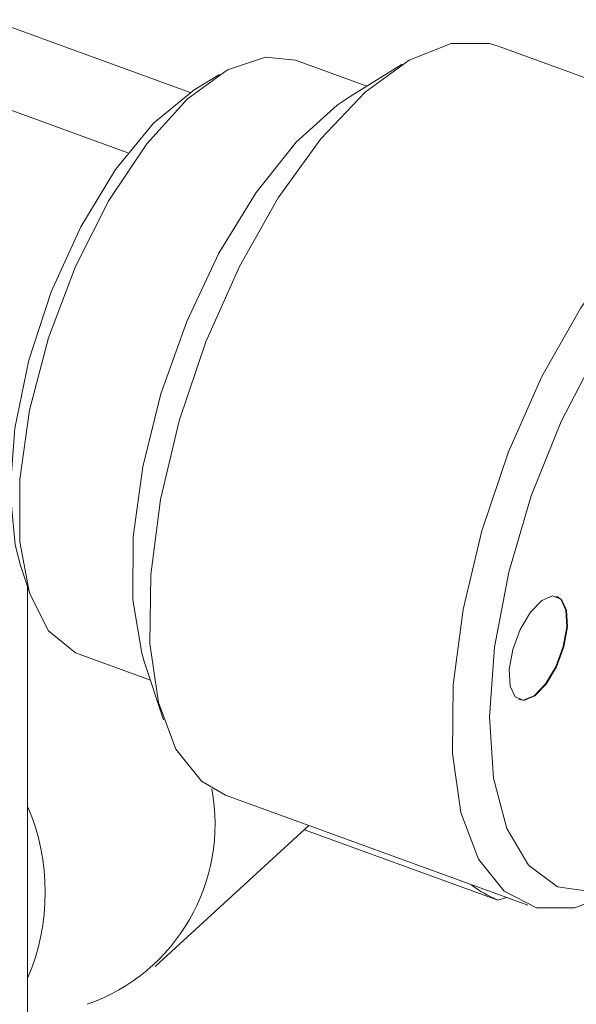
# Model space of a CAD drawing. Units: inches. Extents: x 0.1 to 10.9, y 0 to 8.5.
# Drawn here: x 10.2 to 10.3, y 6.1 to 6.3 of the extents above; entities that cross this region are included whole.
import ezdxf

# ---------------------------------------------------------------- set-up
doc = ezdxf.new("R2010")
doc.units = ezdxf.units.IN
doc.header["$MEASUREMENT"] = 0

msp = doc.modelspace()

# ---------------------------------------------------------------- linework, layer by layer
at = {"color": 7, "linetype": 'Continuous', "lineweight": 0}
for p, q in [((10.26463531, 6.3107192852), (10.2282085992, 6.3239745289)), ((10.3755874072, 6.2991397496), (10.3205999128, 6.3191490402)), ((10.2967130019, 6.3118789561), (10.2837470794, 6.3165971)), ((10.3031592098, 6.315870898), (10.2936856903, 6.3100042335)), ((10.2699147978, 6.3139971941), (10.265178038, 6.3110638618)), ((10.2532797508, 6.2997498674), (10.2179794925, 6.3125952085)), ((10.2337522459, 6.2247027004), (10.235496073, 6.2194111601)), ((10.2350583309, 6.0578803238), (10.2350583309, 6.2207394628)), ((10.2444226083, 6.2085295934), (10.2573885307, 6.2038114496)), ((10.2562740329, 6.207193327), (10.2597616873, 6.1966102465)), ((10.2710168839, 6.1828900102), (10.3260043784, 6.1628807197)), ((10.2582171973, 6.1517271928), (10.2862080135, 6.1773621401)), ((10.3205539777, 6.163807326), (10.2853822647, 6.1766058911)), ((10.3221660141, 6.1642774544), (10.3205539777, 6.163807326))]:
    msp.add_line(p, q, dxfattribs=at)
at = {"color": 7, "linetype": 'Continuous', "lineweight": 0, "flags": 128}
for points in [[(10.3205999128, 6.3191490402), (10.3190151855, 6.3196202027), (10.3120794011, 6.319621848), (10.3044324958, 6.3166252425), (10.296408676, 6.3107613523), (10.2883586212, 6.3022864577), (10.2806341574, 6.2915709521), (10.2735728808, 6.2790831545), (10.2674834029, 6.2653688417), (10.2626318633, 6.2510273949), (10.2592302975, 6.2366856041), (10.2574273702, 6.2229702745), (10.257301878, 6.2104808318), (10.2588593055, 6.1997631244), (10.2620315857, 6.1912855678), (10.2666800747, 6.1854186717), (10.2710168839, 6.1828900102)], [(10.2837470794, 6.3165971), (10.2783181359, 6.3171845295), (10.2714052689, 6.3148609695), (10.2640669655, 6.3094980618), (10.2567297011, 6.301407479), (10.2498198909, 6.2910594165), (10.2437391079, 6.279055266), (10.2388407451, 6.266092665), (10.2354094776, 6.2529249529), (10.2336447181, 6.2403173892), (10.2336490281, 6.2290026797), (10.235422157, 6.2196383942), (10.2388610572, 6.2127687509), (10.2437658721, 6.2087929885), (10.2444226083, 6.2085295934)], [(10.265178038, 6.3110638618), (10.2649518135, 6.310922291), (10.2579458909, 6.3051226569), (10.251059927, 6.2967455768), (10.2447265921, 6.2863174137), (10.239343833, 6.2744934072), (10.2352498683, 6.2620165033), (10.2327019368, 6.2496706717), (10.2318601344, 6.2382316463), (10.2327773547, 6.2284181833), (10.2337522459, 6.2247027004)], [(10.2936856903, 6.3100042335), (10.2913467086, 6.308424599), (10.2838839014, 6.3016818721), (10.2765948379, 6.2925530849), (10.2698450221, 6.2814959931), (10.263972918, 6.2690650454), (10.2592729774, 6.2558835813), (10.255980875, 6.2426125747), (10.2542616906, 6.2299174891), (10.2542016311, 6.2184349091), (10.2558037083, 6.2087406193), (10.2562740329, 6.207193327)], [(10.3868426038, 6.2854195134), (10.3845727054, 6.2907441921), (10.3799242165, 6.2966110882), (10.37400268, 6.2996109122), (10.3670668955, 6.2996125574), (10.3594199902, 6.2966159519), (10.3513961704, 6.2907520618), (10.3433461156, 6.2822771671), (10.3356216518, 6.2715616615), (10.3285603752, 6.2590738639), (10.3224708974, 6.2453595511), (10.3176193578, 6.2310181043), (10.3142177919, 6.2166763136), (10.3124148646, 6.202960984), (10.3122893724, 6.1904715412), (10.3138468, 6.1797538339), (10.3170190801, 6.1712762772), (10.3216675691, 6.1654093811), (10.3275891056, 6.1624095571), (10.33452489, 6.1624079119), (10.3421717954, 6.1654045174), (10.3434450813, 6.1661588618)], [(10.3385459688, 6.2633786395), (10.3320522534, 6.2508611106), (10.3266327509, 6.2373434067), (10.3225408711, 6.2234576005), (10.3199679458, 6.209852977), (10.3190342821, 6.1971656731), (10.3197835371, 6.1859889331), (10.3221806765, 6.176845369), (10.3261136127, 6.1701625237), (10.331398446, 6.1662528795), (10.3377880634, 6.1652992471)], [(10.3272546156, 6.2009508644), (10.3293292086, 6.203093074), (10.3311853473, 6.2062324716), (10.3325404514, 6.2098911126), (10.3331882185, 6.213512002), (10.3330300321, 6.2165438922), (10.3320899744, 6.2185252054), (10.3305111609, 6.2191543047), (10.3285339516, 6.2183354153), (10.3264593586, 6.2161932058), (10.3246032199, 6.2130538081), (10.3232481158, 6.2093951671), (10.3226003487, 6.2057742777), (10.3227585352, 6.2027423875), (10.3236985928, 6.2007610743), (10.3252774063, 6.2001319751), (10.3272546156, 6.2009508644)], [(10.3271488705, 6.2009893438), (10.3292234635, 6.2031315534), (10.3310796021, 6.206270951), (10.3324347062, 6.209929592), (10.3330824733, 6.2135504814), (10.3329242869, 6.2165823716), (10.3319842293, 6.2185636848), (10.3312080576, 6.2190787937)], [(10.3243690192, 6.2002844448), (10.3251716611, 6.2001704545), (10.3271488705, 6.2009893438)]]:
    msp.add_lwpolyline(points, dxfattribs=at)
at = {"color": 7, "linetype": 'Continuous', "lineweight": 0}
for centre, radius, start, end in [((10.2343025746, 6.1777052001), 0.0348391392048064, 289.4547805374, 10.5304753776), ((10.1985448897, 6.1652336281), 0.0397143525484185, 336.8387632375, 23.1612367625), ((10.328269418, 6.182535025), 0.0202547458335869, 231.827593727, 247.6093109894)]:
    msp.add_arc(centre, radius, start, end, dxfattribs=at)

doc.saveas('drawing.dxf')
